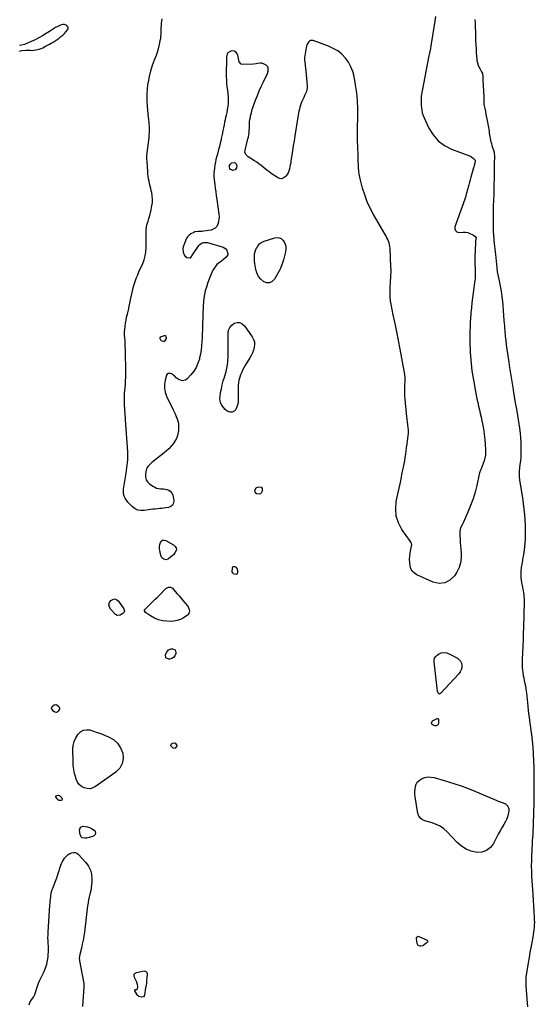
# Model space of a CAD drawing. Units: inches. Extents: x 1905016 to 1910134, y 368873 to 374500.
# Drawn here: x 1905018 to 1905737, y 370351 to 371725 of the extents above; entities that cross this region are included whole.
import ezdxf

# ---------------------------------------------------------------- set-up
doc = ezdxf.new("R2010")
doc.units = ezdxf.units.IN
doc.header["$MEASUREMENT"] = 0
doc.layers.add('1', color=7, linetype='Continuous')
doc.layers.add('7', color=7, linetype='Continuous')

msp = doc.modelspace()

# ---------------------------------------------------------------- linework, layer by layer
at = {"layer": '1', "color": 18}
for points in [[(1905220.2, 371276.8, 1626), (1905222.1, 371278.2, 1626), (1905223.2, 371280.6, 1626), (1905223.2, 371281.6, 1626), (1905223, 371282.7, 1626), (1905222.5, 371283.5, 1626), (1905221.9, 371284, 1626), (1905220.1, 371284.2, 1626), (1905215.9, 371283, 1626), (1905214.5, 371282, 1626), (1905214.2, 371281.2, 1626), (1905214.2, 371280.3, 1626), (1905214.5, 371279.3, 1626), (1905215, 371278.5, 1626), (1905216.5, 371277.4, 1626), (1905219, 371276.7, 1626), (1905220.2, 371276.8, 1626)], [(1905356.4, 371072.4, 1624), (1905355.9, 371072.6, 1624), (1905351.4, 371072.9, 1624), (1905348, 371071.7, 1624), (1905346.4, 371068.5, 1624), (1905346.7, 371066.6, 1624), (1905347.5, 371065.1, 1624), (1905348.9, 371064.1, 1624), (1905352.6, 371063.5, 1624), (1905354.9, 371064.1, 1624), (1905355.8, 371065, 1624), (1905357.2, 371068, 1624), (1905357.5, 371069.7, 1624), (1905357.3, 371070.9, 1624), (1905356.4, 371072.4, 1624)], [(1905315, 370959.7, 1624), (1905314.6, 370954.9, 1624), (1905315.3, 370953.5, 1624), (1905316.5, 370952.6, 1624), (1905320.4, 370951.5, 1624), (1905321.2, 370951.7, 1624), (1905321.9, 370952.2, 1624), (1905322.4, 370953, 1624), (1905322.7, 370954.1, 1624), (1905322.8, 370956.3, 1624), (1905322, 370959.4, 1624), (1905320.7, 370961.3, 1624), (1905318.5, 370961.9, 1624), (1905316.2, 370961.7, 1624), (1905315.8, 370961.4, 1624), (1905315.5, 370961.1, 1624), (1905315, 370959.7, 1624)]]:
    msp.add_polyline3d(points, dxfattribs=at)
at = {"layer": '7', "color": 18}
for points in [[(1905598.9, 371729.6, 1626), (1905598.1, 371723.5, 1626), (1905592.4, 371689.1, 1626), (1905591.7, 371685, 1626), (1905590.9, 371680.9, 1626), (1905590.5, 371678.8, 1626), (1905589.7, 371674.7, 1626), (1905589.3, 371672.7, 1626), (1905580.1, 371626.3, 1626), (1905579.6, 371623.7, 1626), (1905579.3, 371621.1, 1626), (1905579, 371618.5, 1626), (1905578.9, 371615.9, 1626), (1905578.8, 371613.3, 1626), (1905578.8, 371610.7, 1626), (1905578.9, 371608.1, 1626), (1905579.1, 371605.5, 1626), (1905579.2, 371603, 1626), (1905579.7, 371599.2, 1626), (1905580.5, 371595.4, 1626), (1905581.6, 371591.8, 1626), (1905583, 371588.2, 1626), (1905589.6, 371574, 1626), (1905595.5, 371564.5, 1626), (1905602.5, 371556.2, 1626), (1905611.3, 371549.9, 1626), (1905621.2, 371544.7, 1626), (1905646.2, 371535.5, 1626), (1905647.8, 371534.8, 1626), (1905649.2, 371533.9, 1626), (1905651.8, 371531.7, 1626), (1905654.1, 371529.1, 1626), (1905654.1, 371528.3, 1626), (1905653.6, 371525.2, 1626), (1905652.9, 371521.9, 1626), (1905652.5, 371520.2, 1626), (1905652, 371518.6, 1626), (1905648.1, 371505.5, 1626), (1905647.1, 371502, 1626), (1905646.2, 371498.5, 1626), (1905645.2, 371495, 1626), (1905644.4, 371491.5, 1626), (1905644, 371489.9, 1626), (1905643.3, 371487.2, 1626), (1905642.6, 371484.5, 1626), (1905641.9, 371481.7, 1626), (1905641.1, 371479, 1626), (1905640.3, 371476.4, 1626), (1905639.4, 371473.7, 1626), (1905638.5, 371471, 1626), (1905637.6, 371468.4, 1626), (1905625.8, 371436.4, 1626), (1905625.8, 371433.4, 1626), (1905626.6, 371431, 1626), (1905628.6, 371429.5, 1626), (1905631.4, 371428.6, 1626), (1905637.7, 371428.8, 1626), (1905640.9, 371428.7, 1626), (1905644, 371428.3, 1626), (1905644.9, 371427.9, 1626), (1905645.9, 371427.5, 1626), (1905651.9, 371424.8, 1626), (1905654, 371423.4, 1626), (1905655.5, 371420.9, 1626), (1905654.8, 371416.6, 1626), (1905654.7, 371415.7, 1626), (1905654.6, 371414.8, 1626), (1905654.2, 371402.1, 1626), (1905654, 371396.1, 1626), (1905654, 371390.1, 1626), (1905654, 371384.1, 1626), (1905654.1, 371378.1, 1626), (1905654.5, 371367.6, 1626), (1905654.5, 371366.9, 1626), (1905654.3, 371363.9, 1626), (1905654, 371361.8, 1626), (1905651.5, 371344.1, 1626), (1905650.5, 371337.2, 1626), (1905649.7, 371330.3, 1626), (1905649, 371323.4, 1626), (1905648.4, 371316.5, 1626), (1905648.3, 371314.9, 1626), (1905647.9, 371308.8, 1626), (1905647.5, 371302.6, 1626), (1905647.2, 371296.5, 1626), (1905646.9, 371290.3, 1626), (1905646.8, 371284.2, 1626), (1905646.8, 371278, 1626), (1905646.9, 371271.9, 1626), (1905647.1, 371265.8, 1626), (1905647.3, 371260.9, 1626), (1905647.6, 371255.8, 1626), (1905648, 371250.6, 1626), (1905648.5, 371245.5, 1626), (1905649, 371240.4, 1626), (1905649.7, 371235.3, 1626), (1905650.5, 371230.2, 1626), (1905651.3, 371225.1, 1626), (1905652.2, 371220, 1626), (1905654.7, 371206.4, 1626), (1905655.7, 371201.3, 1626), (1905656.7, 371196.2, 1626), (1905657.9, 371191.1, 1626), (1905659, 371186, 1626), (1905660.2, 371180.9, 1626), (1905661.4, 371175.8, 1626), (1905662.5, 371170.7, 1626), (1905663.5, 371165.6, 1626), (1905664.4, 371161.4, 1626), (1905665.7, 371154.2, 1626), (1905666.9, 371147, 1626), (1905667.7, 371139.7, 1626), (1905668.3, 371132.4, 1626), (1905668.7, 371125.6, 1626), (1905668.8, 371121.6, 1626), (1905668.5, 371117.6, 1626), (1905667.8, 371113.7, 1626), (1905666.7, 371109.8, 1626), (1905665.4, 371105.8, 1626), (1905664.1, 371102.1, 1626), (1905662.5, 371098.6, 1626), (1905661.8, 371096.8, 1626), (1905660.5, 371093.2, 1626), (1905660, 371091.3, 1626), (1905656.5, 371075.5, 1626), (1905654.1, 371066, 1626), (1905651.3, 371056.6, 1626), (1905647.9, 371047.4, 1626), (1905644.2, 371038.3, 1626), (1905637.4, 371023.4, 1626), (1905636, 371020.5, 1626), (1905633.7, 371016.3, 1626), (1905632.8, 371011.7, 1626), (1905633, 371005.4, 1626), (1905633.2, 371000.6, 1626), (1905633.5, 370995.9, 1626), (1905633.8, 370991.1, 1626), (1905634.3, 370986.4, 1626), (1905634.8, 370981.3, 1626), (1905634.8, 370974.3, 1626), (1905633.9, 370967.4, 1626), (1905631.7, 370960.8, 1626), (1905628.5, 370954.5, 1626), (1905625.3, 370949.4, 1626), (1905619, 370943.2, 1626), (1905612.1, 370939.3, 1626), (1905604.1, 370938.7, 1626), (1905595.5, 370940.4, 1626), (1905572.9, 370950.5, 1626), (1905569.4, 370952.9, 1626), (1905566.5, 370955.7, 1626), (1905564.6, 370959.2, 1626), (1905563.3, 370963.2, 1626), (1905562.9, 370967.7, 1626), (1905562.7, 370972.2, 1626), (1905563, 370976.6, 1626), (1905563.6, 370981.1, 1626), (1905565.7, 370993, 1626), (1905565.5, 370994.7, 1626), (1905564.2, 370996.7, 1626), (1905563.8, 370997.3, 1626), (1905552.1, 371014, 1626), (1905547.3, 371023.2, 1626), (1905544.1, 371032.7, 1626), (1905543.3, 371042.7, 1626), (1905544.2, 371053, 1626), (1905548.1, 371071.4, 1626), (1905549.5, 371077.8, 1626), (1905550.8, 371084.2, 1626), (1905552.1, 371090.6, 1626), (1905553.5, 371097.1, 1626), (1905554.2, 371100.8, 1626), (1905555.1, 371105.4, 1626), (1905555.9, 371109.9, 1626), (1905556.7, 371114.5, 1626), (1905557.3, 371119.1, 1626), (1905558, 371123.7, 1626), (1905558.6, 371128.3, 1626), (1905559.2, 371133, 1626), (1905559.8, 371137.6, 1626), (1905560.7, 371144.5, 1626), (1905561, 371148.4, 1626), (1905561.1, 371152.3, 1626), (1905560.9, 371156.2, 1626), (1905560.4, 371160.1, 1626), (1905559.9, 371164, 1626), (1905559.3, 371167.9, 1626), (1905558.9, 371171.8, 1626), (1905558.4, 371175.7, 1626), (1905556.5, 371195.6, 1626), (1905556.1, 371200.6, 1626), (1905556, 371205.6, 1626), (1905556.1, 371210.6, 1626), (1905556.3, 371215.6, 1626), (1905556.5, 371220.6, 1626), (1905556.5, 371225.6, 1626), (1905556, 371230.5, 1626), (1905555.3, 371235.5, 1626), (1905549.5, 371265.4, 1626), (1905547.2, 371277.5, 1626), (1905544.8, 371289.6, 1626), (1905542.4, 371301.6, 1626), (1905540, 371313.7, 1626), (1905537, 371328.4, 1626), (1905536.2, 371333.2, 1626), (1905535.6, 371337.9, 1626), (1905535.4, 371342.7, 1626), (1905535.4, 371347.5, 1626), (1905535.5, 371349.4, 1626), (1905535.7, 371353.3, 1626), (1905535.9, 371357.1, 1626), (1905536.2, 371361, 1626), (1905536.5, 371364.9, 1626), (1905536.7, 371368.7, 1626), (1905536.8, 371372.6, 1626), (1905536.8, 371376.5, 1626), (1905536.7, 371380.3, 1626), (1905535.5, 371406.2, 1626), (1905535.2, 371408.8, 1626), (1905534.8, 371411.3, 1626), (1905534.1, 371413.8, 1626), (1905533.2, 371416.2, 1626), (1905532.2, 371418.6, 1626), (1905531.1, 371421, 1626), (1905529.9, 371423.3, 1626), (1905528.6, 371425.6, 1626), (1905512.3, 371453.6, 1626), (1905507.6, 371462.4, 1626), (1905503.4, 371471.4, 1626), (1905500, 371480.8, 1626), (1905497.1, 371490.4, 1626), (1905494.2, 371501.3, 1626), (1905493.2, 371505.6, 1626), (1905492.4, 371509.9, 1626), (1905491.9, 371514.3, 1626), (1905491.5, 371518.7, 1626), (1905491.3, 371523.1, 1626), (1905491.1, 371527.5, 1626), (1905491, 371531.9, 1626), (1905490.8, 371536.3, 1626), (1905490.5, 371547.4, 1626), (1905490.2, 371557.3, 1626), (1905490.1, 371567.3, 1626), (1905490.2, 371577.2, 1626), (1905490.4, 371587.2, 1626), (1905490.5, 371589.7, 1626), (1905490.5, 371601, 1626), (1905490, 371612.2, 1626), (1905488.9, 371623.3, 1626), (1905487.3, 371634.4, 1626), (1905485.2, 371646, 1626), (1905483.4, 371653, 1626), (1905480.9, 371659.8, 1626), (1905477.3, 371666, 1626), (1905473.1, 371671.9, 1626), (1905468, 371677.1, 1626), (1905462.4, 371681.7, 1626), (1905456.2, 371685.3, 1626), (1905449.6, 371688.3, 1626), (1905428, 371696.1, 1626), (1905426.1, 371696.4, 1626), (1905424.3, 371696.2, 1626), (1905422.8, 371695.3, 1626), (1905421.4, 371694, 1626), (1905419.4, 371690.3, 1626), (1905418.7, 371688.3, 1626), (1905418.2, 371686.2, 1626), (1905416.4, 371675.1, 1626), (1905416.2, 371673, 1626), (1905416.1, 371668.8, 1626), (1905416.4, 371666.7, 1626), (1905416.9, 371662.5, 1626), (1905417.1, 371660.4, 1626), (1905417.3, 371658.3, 1626), (1905419.6, 371633.5, 1626), (1905419.6, 371630.6, 1626), (1905419.3, 371627.7, 1626), (1905418.6, 371625, 1626), (1905417.5, 371622.2, 1626), (1905416.2, 371619.5, 1626), (1905415, 371616.8, 1626), (1905413.7, 371614.2, 1626), (1905412.4, 371611.2, 1626), (1905411.3, 371608.7, 1626), (1905410.3, 371606, 1626), (1905409.5, 371603.3, 1626), (1905408.8, 371600.6, 1626), (1905408.2, 371597.9, 1626), (1905407.6, 371595.1, 1626), (1905407.1, 371592.3, 1626), (1905406.7, 371589.5, 1626), (1905402.4, 371563.1, 1626), (1905401.4, 371556.4, 1626), (1905400.3, 371549.7, 1626), (1905399.3, 371542.9, 1626), (1905398.3, 371536.2, 1626), (1905397.1, 371528.5, 1626), (1905396.7, 371525.6, 1626), (1905396.2, 371522.7, 1626), (1905395.6, 371519.8, 1626), (1905395, 371517, 1626), (1905394.2, 371514.2, 1626), (1905393.1, 371511.6, 1626), (1905391.6, 371509.2, 1626), (1905389.8, 371507, 1626), (1905388.9, 371506.1, 1626), (1905386.4, 371504.4, 1626), (1905383.7, 371503.5, 1626), (1905381, 371503.8, 1626), (1905378.1, 371505, 1626), (1905369.6, 371510.8, 1626), (1905366.7, 371512.9, 1626), (1905363.7, 371515.1, 1626), (1905360.9, 371517.4, 1626), (1905358.1, 371519.7, 1626), (1905355.3, 371522, 1626), (1905352.4, 371524.2, 1626), (1905349.4, 371526.3, 1626), (1905346.4, 371528.3, 1626), (1905337.2, 371534.1, 1626), (1905334.2, 371537, 1626), (1905332.8, 371540.7, 1626), (1905333, 371543.3, 1626), (1905336.6, 371557.1, 1626), (1905337.1, 371559.2, 1626), (1905337.6, 371561.2, 1626), (1905338.3, 371565.2, 1626), (1905338.6, 371567.3, 1626), (1905338.9, 371571.4, 1626), (1905339, 371573.5, 1626), (1905339, 371576.1, 1626), (1905339.1, 371579.5, 1626), (1905339.3, 371582.8, 1626), (1905339.8, 371586.2, 1626), (1905340.4, 371589.5, 1626), (1905340.8, 371591.4, 1626), (1905341.8, 371595.6, 1626), (1905343, 371599.8, 1626), (1905344.3, 371604, 1626), (1905345.8, 371608.1, 1626), (1905347.6, 371613, 1626), (1905350.2, 371619.5, 1626), (1905352.8, 371625.9, 1626), (1905355.7, 371632.3, 1626), (1905358.6, 371638.7, 1626), (1905364.1, 371650.4, 1626), (1905365.2, 371653.5, 1626), (1905365.1, 371658.3, 1626), (1905364.6, 371659.7, 1626), (1905362.4, 371661.8, 1626), (1905359.7, 371663.4, 1626), (1905356.2, 371664.7, 1626), (1905354.3, 371664.7, 1626), (1905350.5, 371664.1, 1626), (1905348.6, 371663.8, 1626), (1905344.6, 371663.4, 1626), (1905330, 371662.7, 1626), (1905327.4, 371663.3, 1626), (1905324.8, 371666.6, 1626), (1905323.8, 371671.2, 1626), (1905322.8, 371676, 1626), (1905322.1, 371677.5, 1626), (1905320, 371680.5, 1626), (1905318.4, 371681.6, 1626), (1905314.4, 371681.9, 1626), (1905312.2, 371681.2, 1626), (1905308.9, 371679, 1626), (1905307.9, 371677.4, 1626), (1905307.2, 371673.7, 1626), (1905307, 371669.3, 1626), (1905307.1, 371665, 1626), (1905306.9, 371662.1, 1626), (1905306.6, 371657.8, 1626), (1905306.5, 371655.4, 1626), (1905306.5, 371650.7, 1626), (1905306.7, 371646, 1626), (1905306.9, 371641.3, 1626), (1905307.3, 371636.5, 1626), (1905307.7, 371631.8, 1626), (1905308.3, 371627.1, 1626), (1905309, 371622, 1626), (1905309.4, 371617.6, 1626), (1905309.6, 371613.2, 1626), (1905309.4, 371608.8, 1626), (1905308.9, 371604.4, 1626), (1905308.7, 371602.5, 1626), (1905308.1, 371599.1, 1626), (1905307.5, 371595.7, 1626), (1905306.7, 371592.3, 1626), (1905305.9, 371588.9, 1626), (1905305, 371585.5, 1626), (1905304.3, 371582.2, 1626), (1905303.6, 371578.8, 1626), (1905302.8, 371574.6, 1626), (1905302.1, 371570.8, 1626), (1905301.4, 371566.9, 1626), (1905300.6, 371563.2, 1626), (1905299.8, 371559.4, 1626), (1905299.5, 371557.8, 1626), (1905298.4, 371553.2, 1626), (1905297.3, 371548.6, 1626), (1905296.1, 371544.1, 1626), (1905294.9, 371539.5, 1626), (1905292.4, 371530.4, 1626), (1905291.5, 371526.5, 1626), (1905290.7, 371522.5, 1626), (1905290.1, 371518.5, 1626), (1905289.7, 371514.4, 1626), (1905289.6, 371510.3, 1626), (1905289.6, 371506.3, 1626), (1905289.9, 371502.2, 1626), (1905290.3, 371498.2, 1626), (1905290.6, 371495.6, 1626), (1905291.3, 371490.3, 1626), (1905292.1, 371484.9, 1626), (1905292.8, 371479.6, 1626), (1905293.5, 371474.3, 1626), (1905296.4, 371454, 1626), (1905296.7, 371450.4, 1626), (1905296.6, 371446.8, 1626), (1905296, 371443.3, 1626), (1905295.1, 371439.8, 1626), (1905293.5, 371436.8, 1626), (1905291.4, 371434.4, 1626), (1905288.7, 371432.8, 1626), (1905285.5, 371431.8, 1626), (1905274.9, 371430.2, 1626), (1905272.9, 371430, 1626), (1905268.9, 371429.7, 1626), (1905266.9, 371429.7, 1626), (1905263.1, 371429.2, 1626), (1905261.3, 371428.6, 1626), (1905257.4, 371426.4, 1626), (1905254.9, 371424.5, 1626), (1905252.7, 371422.3, 1626), (1905251, 371419.7, 1626), (1905249.7, 371416.9, 1626), (1905246.8, 371408.5, 1626), (1905246.2, 371406, 1626), (1905246.4, 371401, 1626), (1905247.9, 371397, 1626), (1905248.9, 371395.6, 1626), (1905251.5, 371393.7, 1626), (1905256.1, 371392.9, 1626), (1905256.6, 371393.1, 1626), (1905257.4, 371393.7, 1626), (1905258.4, 371395.1, 1626), (1905258.7, 371395.6, 1626), (1905267.3, 371408.8, 1626), (1905268.5, 371410.3, 1626), (1905269.8, 371411.7, 1626), (1905273.1, 371413.8, 1626), (1905274.9, 371414.3, 1626), (1905278.6, 371414.6, 1626), (1905280.5, 371414.2, 1626), (1905302.2, 371407.8, 1626), (1905306.3, 371405.4, 1626), (1905307.7, 371403.6, 1626), (1905309, 371399.1, 1626), (1905308.8, 371397, 1626), (1905306.2, 371393.3, 1626), (1905303.5, 371391.1, 1626), (1905300.2, 371388.6, 1626), (1905298.6, 371387.4, 1626), (1905295.3, 371385, 1626), (1905293.8, 371383.6, 1626), (1905291.1, 371380.6, 1626), (1905288.3, 371376.5, 1626), (1905287.3, 371374.5, 1626), (1905286.4, 371372.4, 1626), (1905284.1, 371366.9, 1626), (1905282.2, 371362.1, 1626), (1905280.5, 371357.1, 1626), (1905279, 371352.1, 1626), (1905277.5, 371347.1, 1626), (1905276.4, 371342, 1626), (1905275.5, 371336.9, 1626), (1905274.9, 371331.7, 1626), (1905274.6, 371326.5, 1626), (1905273.6, 371298.3, 1626), (1905273.4, 371292.7, 1626), (1905273.2, 371287, 1626), (1905272.9, 371281.3, 1626), (1905272.7, 371275.7, 1626), (1905272.3, 371270, 1626), (1905271.7, 371264.4, 1626), (1905270.7, 371258.8, 1626), (1905269.5, 371253.3, 1626), (1905269.2, 371251.8, 1626), (1905267.2, 371245.8, 1626), (1905264.6, 371240.1, 1626), (1905261.3, 371234.8, 1626), (1905257.4, 371229.8, 1626), (1905252.1, 371224, 1626), (1905250, 371222.5, 1626), (1905247.7, 371221.6, 1626), (1905245.3, 371221.5, 1626), (1905242.7, 371222.1, 1626), (1905239.4, 371223.6, 1626), (1905236.7, 371225.5, 1626), (1905234.3, 371228.5, 1626), (1905230.3, 371231.2, 1626), (1905229, 371231.8, 1626), (1905225.5, 371231.8, 1626), (1905224.2, 371230.7, 1626), (1905223.3, 371229.1, 1626), (1905221.5, 371222.3, 1626), (1905220.6, 371216.6, 1626), (1905220.5, 371211, 1626), (1905221.6, 371205.5, 1626), (1905223.4, 371200.1, 1626), (1905224, 371198.9, 1626), (1905226.8, 371193, 1626), (1905229.6, 371187, 1626), (1905232.4, 371181.1, 1626), (1905235.3, 371175.1, 1626), (1905236.9, 371171.8, 1626), (1905238.8, 371166.8, 1626), (1905240, 371161.8, 1626), (1905240.3, 371156.6, 1626), (1905239.9, 371151.3, 1626), (1905239.6, 371149.6, 1626), (1905238.6, 371145.3, 1626), (1905237.1, 371141.1, 1626), (1905235.1, 371137.2, 1626), (1905232.6, 371133.5, 1626), (1905229.7, 371130, 1626), (1905226.7, 371126.7, 1626), (1905223.4, 371123.6, 1626), (1905219.9, 371120.7, 1626), (1905202.8, 371107.4, 1626), (1905201.3, 371106.1, 1626), (1905199.9, 371104.8, 1626), (1905197.4, 371101.9, 1626), (1905196.4, 371100.2, 1626), (1905194.9, 371096.7, 1626), (1905194.5, 371094.9, 1626), (1905194, 371090.5, 1626), (1905194.1, 371086.7, 1626), (1905195, 371083.2, 1626), (1905197, 371080.2, 1626), (1905199.7, 371077.5, 1626), (1905204.2, 371074.3, 1626), (1905206.8, 371072.8, 1626), (1905209.5, 371071.7, 1626), (1905212.4, 371071.1, 1626), (1905215.4, 371070.8, 1626), (1905218.9, 371070.6, 1626), (1905221.4, 371070.3, 1626), (1905223.9, 371069.7, 1626), (1905226.4, 371068.8, 1626), (1905228.5, 371067.5, 1626), (1905231.4, 371063.9, 1626), (1905232.2, 371061.6, 1626), (1905233.4, 371054.5, 1626), (1905233, 371050.8, 1626), (1905231.8, 371047.8, 1626), (1905229.3, 371045.8, 1626), (1905225.9, 371044.4, 1626), (1905222.3, 371044, 1626), (1905219.5, 371043.7, 1626), (1905216.7, 371043.4, 1626), (1905214, 371043.1, 1626), (1905211.2, 371042.8, 1626), (1905207.4, 371042.4, 1626), (1905204.3, 371042.1, 1626), (1905201.2, 371041.7, 1626), (1905198.1, 371041.3, 1626), (1905192, 371040.4, 1626), (1905187.6, 371040.4, 1626), (1905183.4, 371041.1, 1626), (1905179.5, 371042.9, 1626), (1905175.8, 371045.4, 1626), (1905173.9, 371047.2, 1626), (1905171.5, 371049.5, 1626), (1905169.4, 371052.1, 1626), (1905167.4, 371054.8, 1626), (1905165.7, 371057.6, 1626), (1905164.4, 371060.6, 1626), (1905163.5, 371063.7, 1626), (1905163.3, 371066.9, 1626), (1905163.4, 371070.2, 1626), (1905166.8, 371092.5, 1626), (1905167.3, 371096.2, 1626), (1905167.8, 371099.9, 1626), (1905168.3, 371103.6, 1626), (1905168.7, 371107.3, 1626), (1905169.1, 371111, 1626), (1905169.3, 371114.7, 1626), (1905169.3, 371118.4, 1626), (1905169.1, 371122.1, 1626), (1905166.3, 371166.8, 1626), (1905166.1, 371170.1, 1626), (1905165.8, 371173.5, 1626), (1905165.6, 371176.8, 1626), (1905165.3, 371180.1, 1626), (1905165, 371183.4, 1626), (1905164.8, 371186.7, 1626), (1905164.6, 371190.1, 1626), (1905164.5, 371193.4, 1626), (1905164.5, 371197.3, 1626), (1905164.6, 371200.9, 1626), (1905164.8, 371204.4, 1626), (1905165.1, 371207.9, 1626), (1905165.4, 371211.2, 1626), (1905165.9, 371216.3, 1626), (1905166.2, 371221.5, 1626), (1905166.4, 371226.7, 1626), (1905166.4, 371231.9, 1626), (1905165.9, 371264.7, 1626), (1905165.8, 371268.8, 1626), (1905165.6, 371272.9, 1626), (1905165.4, 371277, 1626), (1905165.1, 371281.1, 1626), (1905164.9, 371285.2, 1626), (1905164.9, 371289.3, 1626), (1905165.1, 371293.4, 1626), (1905165.5, 371297.4, 1626), (1905166.2, 371301.9, 1626), (1905166.9, 371306.1, 1626), (1905167.7, 371310.3, 1626), (1905168.7, 371314.5, 1626), (1905170.1, 371320.1, 1626), (1905171.2, 371324.9, 1626), (1905172.3, 371329.6, 1626), (1905173.2, 371334.4, 1626), (1905174.1, 371339.2, 1626), (1905174.3, 371340.3, 1626), (1905175.2, 371344.5, 1626), (1905176.1, 371348.8, 1626), (1905177.3, 371353, 1626), (1905178.5, 371357.2, 1626), (1905180, 371361.3, 1626), (1905181.5, 371365.5, 1626), (1905183.1, 371369.5, 1626), (1905184.9, 371373.5, 1626), (1905190.1, 371384.9, 1626), (1905192.1, 371390.3, 1626), (1905193.7, 371395.8, 1626), (1905194.5, 371401.4, 1626), (1905194.8, 371407.1, 1626), (1905194.8, 371409.9, 1626), (1905194.8, 371414.4, 1626), (1905194.8, 371418.8, 1626), (1905194.8, 371423.2, 1626), (1905194.8, 371427.6, 1626), (1905194.8, 371428.3, 1626), (1905195, 371432.3, 1626), (1905195.4, 371436.3, 1626), (1905196.3, 371440.3, 1626), (1905197.5, 371444.2, 1626), (1905198.7, 371448, 1626), (1905199.9, 371451.9, 1626), (1905200.9, 371455.9, 1626), (1905201.8, 371459.9, 1626), (1905203, 371465.6, 1626), (1905203.7, 371470.2, 1626), (1905203.9, 371474.8, 1626), (1905203.5, 371479.4, 1626), (1905202.7, 371484, 1626), (1905202.1, 371486.4, 1626), (1905201.3, 371489.8, 1626), (1905200.5, 371493.1, 1626), (1905199.8, 371496.5, 1626), (1905199, 371499.9, 1626), (1905198.4, 371503.3, 1626), (1905197.8, 371506.7, 1626), (1905197.4, 371510.1, 1626), (1905197.1, 371513.6, 1626), (1905196.1, 371527.8, 1626), (1905196, 371530.8, 1626), (1905196, 371535.2, 1626), (1905196.4, 371539.6, 1626), (1905198.2, 371553.4, 1626), (1905198.6, 371557.1, 1626), (1905199, 371560.7, 1626), (1905199.2, 371564.3, 1626), (1905199.5, 371568, 1626), (1905199.6, 371570.8, 1626), (1905199.6, 371573, 1626), (1905199.6, 371575.3, 1626), (1905199.3, 371579.8, 1626), (1905199, 371582, 1626), (1905198.6, 371586.5, 1626), (1905198.3, 371588.7, 1626), (1905196.8, 371604.3, 1626), (1905196.3, 371612.7, 1626), (1905196.2, 371621, 1626), (1905196.9, 371629.4, 1626), (1905197.9, 371637.7, 1626), (1905198.1, 371638.4, 1626), (1905199.7, 371646.3, 1626), (1905201.6, 371654.1, 1626), (1905204, 371661.8, 1626), (1905206.6, 371669.3, 1626), (1905209.2, 371676, 1626), (1905210.7, 371680.2, 1626), (1905212.1, 371684.5, 1626), (1905213.2, 371688.8, 1626), (1905214.1, 371693.2, 1626), (1905214.7, 371696.1, 1626), (1905215.2, 371699.1, 1626), (1905215.5, 371702, 1626), (1905215.8, 371705, 1626), (1905215.9, 371708.1, 1626), (1905216, 371711.1, 1626), (1905216.1, 371714.1, 1626), (1905216.2, 371717.1, 1626), (1905216.4, 371720.1, 1626), (1905216.4, 371720.3, 1626), (1905216.8, 371723.4, 1626), (1905217.3, 371726.5, 1626)], [(1905653.9, 371725.7, 1624), (1905654.1, 371720.6, 1624), (1905654.6, 371702.3, 1624), (1905654.9, 371696.4, 1624), (1905655.1, 371690.5, 1624), (1905655.5, 371684.5, 1624), (1905655.8, 371678.6, 1624), (1905656.4, 371670.1, 1624), (1905656.6, 371668.4, 1624), (1905657.3, 371665.1, 1624), (1905658.4, 371661.9, 1624), (1905659.8, 371658.8, 1624), (1905660.6, 371657.3, 1624), (1905663.2, 371652.8, 1624), (1905664.3, 371650.2, 1624), (1905664.9, 371646.1, 1624), (1905665.1, 371643.5, 1624), (1905665.2, 371640.8, 1624), (1905666, 371625.4, 1624), (1905666.1, 371622.8, 1624), (1905666.2, 371620.3, 1624), (1905666.2, 371617.7, 1624), (1905666.2, 371615.1, 1624), (1905666.2, 371612.6, 1624), (1905666.3, 371610, 1624), (1905666.6, 371607.5, 1624), (1905667, 371605, 1624), (1905667.7, 371601.5, 1624), (1905668.5, 371597.3, 1624), (1905669.3, 371593.1, 1624), (1905670.1, 371588.8, 1624), (1905670.8, 371584.6, 1624), (1905673.6, 371569.6, 1624), (1905674, 371567.1, 1624), (1905674.5, 371564.6, 1624), (1905674.9, 371562.2, 1624), (1905675.3, 371559.7, 1624), (1905675.8, 371557.2, 1624), (1905676.3, 371554.8, 1624), (1905676.9, 371552.4, 1624), (1905677.6, 371550, 1624), (1905680.6, 371540.3, 1624), (1905680.9, 371539.3, 1624), (1905681.4, 371534.5, 1624), (1905681.4, 371532.6, 1624), (1905681, 371526.3, 1624), (1905680.8, 371522.1, 1624), (1905680.7, 371518, 1624), (1905680.6, 371513.8, 1624), (1905680.6, 371509.7, 1624), (1905680.6, 371503.1, 1624), (1905680.5, 371495.7, 1624), (1905680.4, 371488.2, 1624), (1905680.2, 371480.8, 1624), (1905680, 371473.4, 1624), (1905679.6, 371465.2, 1624), (1905679.4, 371458.9, 1624), (1905679.3, 371452.5, 1624), (1905679.2, 371446.2, 1624), (1905679.3, 371439.9, 1624), (1905679.4, 371430.2, 1624), (1905679.5, 371428.7, 1624), (1905679.7, 371425.6, 1624), (1905680, 371422.6, 1624), (1905680.4, 371419.5, 1624), (1905680.5, 371418, 1624), (1905681, 371413.2, 1624), (1905681.4, 371409.4, 1624), (1905681.8, 371405.5, 1624), (1905682.2, 371401.6, 1624), (1905682.6, 371397.7, 1624), (1905684.3, 371379.1, 1624), (1905684.5, 371377.7, 1624), (1905685, 371375, 1624), (1905685.2, 371373.6, 1624), (1905687.9, 371360.7, 1624), (1905689.2, 371353.6, 1624), (1905690.4, 371346.4, 1624), (1905691.4, 371339.2, 1624), (1905692.2, 371332, 1624), (1905692.7, 371326.8, 1624), (1905693.3, 371319.7, 1624), (1905694, 371312.5, 1624), (1905694.5, 371305.4, 1624), (1905695.1, 371298.2, 1624), (1905695.2, 371296.1, 1624), (1905695.7, 371290, 1624), (1905696.3, 371283.9, 1624), (1905697, 371277.8, 1624), (1905697.7, 371271.7, 1624), (1905698.5, 371265.7, 1624), (1905699.4, 371259.6, 1624), (1905700.2, 371253.5, 1624), (1905701.1, 371247.5, 1624), (1905701.9, 371242.8, 1624), (1905703.2, 371234.3, 1624), (1905704.5, 371225.9, 1624), (1905705.9, 371217.5, 1624), (1905707.3, 371209.1, 1624), (1905707.4, 371208.3, 1624), (1905708.9, 371199.5, 1624), (1905710.3, 371190.7, 1624), (1905711.8, 371181.9, 1624), (1905713.2, 371173.1, 1624), (1905716, 371155.2, 1624), (1905716.9, 371148.4, 1624), (1905717.6, 371141.7, 1624), (1905718, 371134.8, 1624), (1905718.1, 371128, 1624), (1905718.1, 371123.9, 1624), (1905718, 371119.1, 1624), (1905717.8, 371114.3, 1624), (1905717.4, 371109.6, 1624), (1905716.8, 371104.8, 1624), (1905716.2, 371100.3, 1624), (1905715.7, 371095.3, 1624), (1905715.6, 371092.8, 1624), (1905715.7, 371087.8, 1624), (1905716.2, 371082.9, 1624), (1905716.6, 371080.4, 1624), (1905719.1, 371065.8, 1624), (1905720.3, 371058, 1624), (1905721.4, 371050.1, 1624), (1905722.3, 371042.2, 1624), (1905723.1, 371034.3, 1624), (1905724.2, 371019.9, 1624), (1905724.2, 371019.2, 1624), (1905724.3, 371017.6, 1624), (1905724.3, 371013.9, 1624), (1905724.1, 371005.2, 1624), (1905723.9, 371000.2, 1624), (1905723.5, 370995.1, 1624), (1905723.1, 370990.1, 1624), (1905722.5, 370985, 1624), (1905722.1, 370982.5, 1624), (1905721.6, 370978.7, 1624), (1905721, 370975, 1624), (1905720.4, 370971.3, 1624), (1905719.7, 370967.6, 1624), (1905719, 370963.6, 1624), (1905718.5, 370960.2, 1624), (1905718.1, 370956.8, 1624), (1905717.9, 370953.4, 1624), (1905717.9, 370950, 1624), (1905718, 370946.6, 1624), (1905718.4, 370943.2, 1624), (1905719, 370939.8, 1624), (1905720.3, 370933.3, 1624), (1905720.8, 370930.8, 1624), (1905721.3, 370928.2, 1624), (1905721.7, 370925.6, 1624), (1905722, 370923, 1624), (1905722.3, 370920.4, 1624), (1905722.5, 370917.7, 1624), (1905722.6, 370915.1, 1624), (1905722.5, 370912.5, 1624), (1905721.6, 370877.5, 1624), (1905721.3, 370868.7, 1624), (1905721.1, 370859.9, 1624), (1905720.7, 370851.1, 1624), (1905720.3, 370842.3, 1624), (1905719.9, 370831.9, 1624), (1905719.8, 370828.3, 1624), (1905719.8, 370824.6, 1624), (1905720, 370821, 1624), (1905720.3, 370817.4, 1624), (1905720.8, 370813.8, 1624), (1905721.4, 370810.2, 1624), (1905722.1, 370806.7, 1624), (1905722.8, 370803.1, 1624), (1905723.7, 370799.2, 1624), (1905724.4, 370795.5, 1624), (1905725, 370791.7, 1624), (1905725.5, 370788, 1624), (1905725.8, 370786.1, 1624), (1905726.3, 370781.4, 1624), (1905726.8, 370776.6, 1624), (1905727.3, 370771.9, 1624), (1905727.7, 370767.2, 1624), (1905727.8, 370766.7, 1624), (1905728.3, 370761.7, 1624), (1905728.8, 370756.8, 1624), (1905729.5, 370751.8, 1624), (1905730.1, 370746.9, 1624), (1905732, 370734.2, 1624), (1905732.1, 370733.3, 1624), (1905732.6, 370730.1, 1624), (1905732.8, 370728.5, 1624), (1905732.9, 370727.7, 1624), (1905734.6, 370710.2, 1624), (1905735.4, 370700.6, 1624), (1905735.9, 370691.1, 1624), (1905736.2, 370681.5, 1624), (1905736.3, 370671.9, 1624), (1905736.2, 370654.7, 1624), (1905736.1, 370650, 1624), (1905736.2, 370645.3, 1624), (1905736.2, 370641.9, 1624), (1905736.3, 370639.2, 1624), (1905736.3, 370636.5, 1624), (1905736.3, 370632.5, 1624), (1905735.3, 370603.7, 1624), (1905735.1, 370598.8, 1624), (1905734.8, 370593.9, 1624), (1905734.6, 370589, 1624), (1905734.3, 370584.1, 1624), (1905734, 370579.2, 1624), (1905733.7, 370574.3, 1624), (1905733.4, 370569.4, 1624), (1905733.2, 370564.5, 1624), (1905732.9, 370559.3, 1624), (1905732.7, 370551.9, 1624), (1905732.6, 370544.4, 1624), (1905732.8, 370536.9, 1624), (1905733.1, 370529.4, 1624), (1905734.2, 370511.6, 1624), (1905734.6, 370504, 1624), (1905735.1, 370496.3, 1624), (1905735.6, 370488.6, 1624), (1905736.1, 370481, 1624), (1905736.7, 370472.5, 1624), (1905736.8, 370469.1, 1624), (1905736.9, 370465.7, 1624), (1905736.7, 370462.2, 1624), (1905736.5, 370458.8, 1624), (1905736.2, 370455.4, 1624), (1905735.8, 370451.9, 1624), (1905735.3, 370448.5, 1624), (1905734.7, 370445.1, 1624), (1905733.3, 370437.7, 1624), (1905732, 370430.6, 1624), (1905730.7, 370423.5, 1624), (1905729.5, 370416.4, 1624), (1905728.3, 370409.2, 1624), (1905725.8, 370394.6, 1624), (1905725.2, 370390.3, 1624), (1905724.9, 370385.9, 1624), (1905724.8, 370381.6, 1624), (1905725.1, 370377.2, 1624), (1905727, 370353, 1624), (1905727.4, 370347.8, 1624)], [(1905018.3, 371681.5, 1624), (1905021.5, 371682.2, 1624), (1905027.2, 371682.8, 1624), (1905028.6, 371682.9, 1624), (1905032.8, 371682.7, 1624), (1905035.5, 371682.5, 1624), (1905038.3, 371682.8, 1624), (1905040.7, 371683.2, 1624), (1905043.2, 371683.8, 1624), (1905045.7, 371684.4, 1624), (1905048.1, 371685.3, 1624), (1905050.5, 371686.3, 1624), (1905054.6, 371688.2, 1624), (1905057.3, 371689.6, 1624), (1905059.9, 371691, 1624), (1905062.5, 371692.5, 1624), (1905065, 371694.1, 1624), (1905073.3, 371699.7, 1624), (1905076, 371701.7, 1624), (1905078.6, 371703.9, 1624), (1905080.9, 371706.2, 1624), (1905083.2, 371708.7, 1624), (1905085.8, 371712.6, 1624), (1905086.1, 371713.9, 1624), (1905085.7, 371715.2, 1624), (1905084.2, 371717.1, 1624), (1905081.1, 371718.7, 1624), (1905078.6, 371718.7, 1624), (1905075.1, 371717.7, 1624), (1905071.4, 371715.8, 1624), (1905068.4, 371714.3, 1624), (1905065.5, 371712.7, 1624), (1905062.6, 371710.9, 1624), (1905059.8, 371709.1, 1624), (1905055.4, 371706.1, 1624), (1905050.3, 371702.9, 1624), (1905045.1, 371699.9, 1624), (1905039.8, 371697.2, 1624), (1905034.3, 371694.7, 1624), (1905024.9, 371690.7, 1624), (1905020.8, 371689.6, 1624), (1905018.3, 371689.4, 1624)], [(1905318, 371526, 1626), (1905319.2, 371525.4, 1626), (1905320.4, 371524.4, 1626), (1905321.2, 371523, 1626), (1905321.6, 371521.5, 1626), (1905321.2, 371518.4, 1626), (1905319.1, 371515.8, 1626), (1905315.6, 371515.1, 1626), (1905313.9, 371515.6, 1626), (1905312.6, 371516.5, 1626), (1905311.8, 371517.8, 1626), (1905311.3, 371519.5, 1626), (1905311.5, 371521.8, 1626), (1905312.1, 371523.4, 1626), (1905314.7, 371525.6, 1626), (1905318, 371526, 1626)], [(1905389.1, 371412.3, 1626), (1905389.8, 371409.1, 1626), (1905389.9, 371405.8, 1626), (1905389.8, 371405.1, 1626), (1905389.4, 371401.3, 1626), (1905388.7, 371397.6, 1626), (1905387.8, 371393.9, 1626), (1905386.7, 371390.3, 1626), (1905384.2, 371383.2, 1626), (1905383.5, 371381, 1626), (1905382.7, 371378.8, 1626), (1905382.3, 371378.1, 1626), (1905382, 371377.4, 1626), (1905373.9, 371363.2, 1626), (1905370.8, 371360.1, 1626), (1905367.3, 371358.2, 1626), (1905363.4, 371358.3, 1626), (1905359.2, 371359.7, 1626), (1905355.2, 371363.2, 1626), (1905351.9, 371367.2, 1626), (1905349.6, 371371.9, 1626), (1905348, 371376.9, 1626), (1905347.1, 371382.1, 1626), (1905346.6, 371385.1, 1626), (1905346.3, 371388.2, 1626), (1905346.1, 371391.2, 1626), (1905346, 371394.3, 1626), (1905346.2, 371397.3, 1626), (1905346.6, 371400.3, 1626), (1905347.5, 371403.2, 1626), (1905348.7, 371406, 1626), (1905349.3, 371407.2, 1626), (1905351.3, 371410.3, 1626), (1905353.6, 371412.9, 1626), (1905356.5, 371414.8, 1626), (1905359.8, 371416.3, 1626), (1905374.4, 371421, 1626), (1905377.6, 371421.4, 1626), (1905380.6, 371421.1, 1626), (1905383.3, 371419.8, 1626), (1905385.8, 371417.9, 1626), (1905387.7, 371415.2, 1626), (1905389.1, 371412.3, 1626)], [(1905325.6, 371302.6, 1626), (1905329, 371300.9, 1626), (1905332.1, 371298.2, 1626), (1905343.1, 371282.6, 1626), (1905344.9, 371279.2, 1626), (1905346.1, 371275.7, 1626), (1905346.3, 371272, 1626), (1905345.9, 371268.2, 1626), (1905344.8, 371264.3, 1626), (1905343.5, 371260.5, 1626), (1905341.7, 371256.9, 1626), (1905339.8, 371253.4, 1626), (1905333.8, 371243.7, 1626), (1905331.8, 371240.4, 1626), (1905330, 371237, 1626), (1905328.3, 371233.5, 1626), (1905326.7, 371229.9, 1626), (1905325.5, 371226.3, 1626), (1905324.5, 371222.5, 1626), (1905323.9, 371218.8, 1626), (1905323.6, 371214.9, 1626), (1905323.5, 371210.2, 1626), (1905323.5, 371206, 1626), (1905323.5, 371201.8, 1626), (1905323.6, 371197, 1626), (1905323.4, 371192.9, 1626), (1905322.8, 371189, 1626), (1905321.6, 371185.1, 1626), (1905320, 371181.3, 1626), (1905319.9, 371181.2, 1626), (1905317.7, 371178.9, 1626), (1905315.2, 371177.5, 1626), (1905312.4, 371177.5, 1626), (1905309.4, 371178.5, 1626), (1905307.6, 371179.7, 1626), (1905305.3, 371181.5, 1626), (1905303.2, 371183.6, 1626), (1905301.4, 371185.9, 1626), (1905299.9, 371188.4, 1626), (1905298.8, 371191.1, 1626), (1905298.1, 371193.8, 1626), (1905298, 371196.7, 1626), (1905298.1, 371199.6, 1626), (1905298.9, 371204.9, 1626), (1905299.9, 371210.4, 1626), (1905301.1, 371215.9, 1626), (1905302.6, 371221.4, 1626), (1905304.3, 371226.7, 1626), (1905305.3, 371229.9, 1626), (1905306.6, 371234.4, 1626), (1905307.7, 371238.9, 1626), (1905308.4, 371243.5, 1626), (1905308.9, 371248.2, 1626), (1905309.1, 371250, 1626), (1905309.3, 371253.8, 1626), (1905309.4, 371257.6, 1626), (1905309.5, 371261.4, 1626), (1905309.5, 371265.2, 1626), (1905309.3, 371287.9, 1626), (1905310.1, 371292.2, 1626), (1905311.6, 371296, 1626), (1905314.3, 371299.1, 1626), (1905317.9, 371301.7, 1626), (1905321.9, 371302.7, 1626), (1905325.6, 371302.6, 1626)], [(1905237.1, 370985.5, 1626), (1905235.1, 370981.2, 1626), (1905232.9, 370978.6, 1626), (1905231.7, 370977.5, 1626), (1905226, 370973, 1626), (1905223, 370971.7, 1626), (1905219.7, 370972.3, 1626), (1905217, 370974.4, 1626), (1905215.5, 370977.5, 1626), (1905213.9, 370984.6, 1626), (1905213.6, 370987.5, 1626), (1905213.6, 370990.3, 1626), (1905214, 370993.1, 1626), (1905214.9, 370995.9, 1626), (1905216.3, 370997.7, 1626), (1905217.9, 370998.8, 1626), (1905219.9, 370999, 1626), (1905222.2, 370998.4, 1626), (1905232.9, 370992.4, 1626), (1905235.1, 370990.6, 1626), (1905236.6, 370988.2, 1626), (1905237.1, 370985.5, 1626)], [(1905241, 370921.1, 1626), (1905243.7, 370918, 1626), (1905246.3, 370914.9, 1626), (1905252.5, 370907.5, 1626), (1905253.6, 370905.8, 1626), (1905255, 370902.3, 1626), (1905255.4, 370900.3, 1626), (1905254.7, 370896.8, 1626), (1905253.7, 370895.4, 1626), (1905252.4, 370894.1, 1626), (1905247.2, 370890.8, 1626), (1905242.7, 370888.5, 1626), (1905238.2, 370886.8, 1626), (1905233.4, 370885.9, 1626), (1905228.4, 370885.6, 1626), (1905224, 370885.8, 1626), (1905217.9, 370886.5, 1626), (1905212, 370887.9, 1626), (1905206.5, 370890.2, 1626), (1905201.1, 370893.2, 1626), (1905194, 370898, 1626), (1905192.5, 370900.3, 1626), (1905192.8, 370901.6, 1626), (1905194.8, 370904.3, 1626), (1905196.2, 370905.7, 1626), (1905199, 370908.4, 1626), (1905201.8, 370911.1, 1626), (1905204.7, 370913.7, 1626), (1905207.5, 370916.5, 1626), (1905210.2, 370919.2, 1626), (1905213, 370921.9, 1626), (1905222.6, 370931.4, 1626), (1905226, 370933.3, 1626), (1905229.1, 370933.3, 1626), (1905231.5, 370931.9, 1626), (1905235.6, 370927.3, 1626), (1905238.3, 370924.2, 1626), (1905241, 370921.1, 1626)], [(1905154.3, 370893.9, 1626), (1905152, 370895.4, 1626), (1905145.3, 370902.8, 1626), (1905143.6, 370905.9, 1626), (1905143, 370908.9, 1626), (1905143.7, 370911.9, 1626), (1905145.5, 370914.9, 1626), (1905148.3, 370916.4, 1626), (1905151, 370917, 1626), (1905153.6, 370916, 1626), (1905156.1, 370914.1, 1626), (1905163.9, 370903.3, 1626), (1905164.7, 370900.1, 1626), (1905164.2, 370898.7, 1626), (1905162.3, 370896.6, 1626), (1905158.5, 370894.4, 1626), (1905154.3, 370893.9, 1626)], [(1905222.5, 370834.7, 1626), (1905222.1, 370839.4, 1626), (1905223.6, 370842.7, 1626), (1905226.1, 370845.8, 1626), (1905229.8, 370847.2, 1626), (1905231.5, 370847.4, 1626), (1905235.3, 370846, 1626), (1905236.5, 370842.1, 1626), (1905236.3, 370840.8, 1626), (1905235, 370837.8, 1626), (1905233.3, 370835.4, 1626), (1905230.7, 370833.8, 1626), (1905227.6, 370832.9, 1626), (1905226.8, 370832.8, 1626), (1905222.5, 370834.7, 1626)], [(1905602.2, 370786.7, 1626), (1905601.9, 370787.6, 1626), (1905601.7, 370788.5, 1626), (1905596.9, 370829.3, 1626), (1905597.1, 370832, 1626), (1905597.7, 370834.5, 1626), (1905599.2, 370836.6, 1626), (1905601.2, 370838.5, 1626), (1905603.3, 370840, 1626), (1905607, 370841.6, 1626), (1905610.6, 370842.3, 1626), (1905614.3, 370841.9, 1626), (1905618, 370840.6, 1626), (1905629.6, 370834.2, 1626), (1905632.1, 370832.2, 1626), (1905634, 370830, 1626), (1905635.2, 370827.2, 1626), (1905635.8, 370824.2, 1626), (1905635.6, 370821, 1626), (1905634.8, 370817.9, 1626), (1905633.4, 370815.1, 1626), (1905631.5, 370812.5, 1626), (1905605.7, 370784.9, 1626), (1905604.4, 370784.3, 1626), (1905603.1, 370785, 1626), (1905602.2, 370786.7, 1626)], [(1905066.3, 370769.2, 1626), (1905068.8, 370769.5, 1626), (1905070.1, 370769.1, 1626), (1905073.2, 370766.8, 1626), (1905074, 370764.5, 1626), (1905073.8, 370763.3, 1626), (1905072.1, 370760.4, 1626), (1905070.6, 370759.2, 1626), (1905069.1, 370758.6, 1626), (1905067.5, 370758.9, 1626), (1905065.8, 370759.9, 1626), (1905063.2, 370763.1, 1626), (1905062.9, 370764.4, 1626), (1905063.8, 370767.1, 1626), (1905066.3, 370769.2, 1626)], [(1905603.1, 370749.3, 1626), (1905603.2, 370748.5, 1626), (1905603.1, 370743.8, 1626), (1905602.5, 370741.9, 1626), (1905601.4, 370740.5, 1626), (1905599.8, 370739.9, 1626), (1905597.8, 370739.9, 1626), (1905595.5, 370740.6, 1626), (1905593.9, 370742, 1626), (1905593.1, 370743.4, 1626), (1905593.6, 370745, 1626), (1905594.9, 370746.7, 1626), (1905601.3, 370750.2, 1626), (1905601.7, 370750.3, 1626), (1905602, 370750.3, 1626), (1905602.4, 370750.1, 1626), (1905602.7, 370749.9, 1626), (1905603.1, 370749.3, 1626)], [(1905126.7, 370730.8, 1626), (1905131.7, 370729, 1626), (1905136.7, 370727, 1626), (1905142.4, 370724.7, 1626), (1905149.3, 370720.6, 1626), (1905155.1, 370715.7, 1626), (1905159.2, 370709.3, 1626), (1905162.3, 370701.9, 1626), (1905162.3, 370701.8, 1626), (1905162.8, 370694.2, 1626), (1905161.6, 370687.1, 1626), (1905158, 370681, 1626), (1905152.7, 370675.4, 1626), (1905124.2, 370655.1, 1626), (1905120.4, 370653.2, 1626), (1905116.6, 370652.1, 1626), (1905112.5, 370652.3, 1626), (1905108.4, 370653.2, 1626), (1905104.7, 370655.4, 1626), (1905101.5, 370658.1, 1626), (1905099.1, 370661.4, 1626), (1905097.2, 370665.3, 1626), (1905096.5, 370667.7, 1626), (1905094.9, 370673.2, 1626), (1905093.8, 370678.8, 1626), (1905093.1, 370684.5, 1626), (1905092.8, 370690.2, 1626), (1905092.6, 370707.1, 1626), (1905093.1, 370712.6, 1626), (1905094.3, 370718, 1626), (1905096.5, 370723, 1626), (1905099.4, 370727.8, 1626), (1905099.9, 370728.4, 1626), (1905103.4, 370731.6, 1626), (1905107.3, 370733.8, 1626), (1905111.7, 370734.5, 1626), (1905116.5, 370734.1, 1626), (1905121.6, 370732.5, 1626), (1905126.7, 370730.8, 1626)], [(1905234.5, 370716.2, 1626), (1905235.6, 370715.6, 1626), (1905237.3, 370713.6, 1626), (1905237.7, 370712.7, 1626), (1905237.8, 370711.7, 1626), (1905237.4, 370710.9, 1626), (1905235.6, 370708.9, 1626), (1905234, 370708.3, 1626), (1905232.4, 370708.7, 1626), (1905229.5, 370711.8, 1626), (1905229.2, 370712.9, 1626), (1905230.5, 370715, 1626), (1905231.8, 370715.8, 1626), (1905234.5, 370716.2, 1626)], [(1905570.1, 370648.2, 1626), (1905570.3, 370651.7, 1626), (1905570.8, 370655.3, 1626), (1905571.9, 370658.5, 1626), (1905573.5, 370661.4, 1626), (1905575.9, 370663.7, 1626), (1905578.7, 370665.6, 1626), (1905580.2, 370666.3, 1626), (1905584.2, 370667.7, 1626), (1905588.4, 370668.5, 1626), (1905592.5, 370668.3, 1626), (1905596.8, 370667.6, 1626), (1905612.4, 370663.2, 1626), (1905624.4, 370659.6, 1626), (1905636.2, 370655.6, 1626), (1905648, 370651.1, 1626), (1905659.5, 370646.3, 1626), (1905684.3, 370635.6, 1626), (1905686.3, 370634.8, 1626), (1905690.4, 370633.3, 1626), (1905693.4, 370632.5, 1626), (1905696.4, 370631.2, 1626), (1905699.7, 370627.9, 1626), (1905701.3, 370624.2, 1626), (1905701.4, 370622.2, 1626), (1905701.4, 370621.2, 1626), (1905700.5, 370616.8, 1626), (1905699.9, 370614.1, 1626), (1905699, 370611.5, 1626), (1905697.9, 370609, 1626), (1905696.7, 370606.5, 1626), (1905694.2, 370602.3, 1626), (1905691.6, 370597.7, 1626), (1905689, 370593.2, 1626), (1905686.6, 370588.5, 1626), (1905684.1, 370583.9, 1626), (1905680, 370575.8, 1626), (1905675.5, 370570.1, 1626), (1905670.2, 370565.8, 1626), (1905663.7, 370563.7, 1626), (1905656.4, 370563.1, 1626), (1905648.7, 370564.9, 1626), (1905641.5, 370567.6, 1626), (1905635, 370571.8, 1626), (1905629, 370576.9, 1626), (1905615.2, 370591.8, 1626), (1905610.5, 370596.1, 1626), (1905605.5, 370599.7, 1626), (1905599.9, 370602.4, 1626), (1905594, 370604.5, 1626), (1905583.8, 370607.3, 1626), (1905580.8, 370608.6, 1626), (1905578.4, 370610.5, 1626), (1905575.8, 370613.6, 1626), (1905574.4, 370617.4, 1626), (1905570.6, 370641, 1626), (1905570.2, 370644.6, 1626), (1905570.1, 370648.2, 1626)], [(1905072.4, 370643.1, 1626), (1905074.3, 370642.1, 1626), (1905077.2, 370639.3, 1626), (1905077.7, 370638.2, 1626), (1905077.8, 370637.1, 1626), (1905077.2, 370636.3, 1626), (1905076.2, 370635.5, 1626), (1905073, 370635.7, 1626), (1905070.5, 370637.8, 1626), (1905069, 370640.8, 1626), (1905069, 370641.6, 1626), (1905069.5, 370642.3, 1626), (1905070.3, 370642.9, 1626), (1905072.4, 370643.1, 1626)], [(1905103.3, 370598.4, 1626), (1905107.2, 370600, 1626), (1905110.2, 370599.5, 1626), (1905113.2, 370598.8, 1626), (1905116, 370597.8, 1626), (1905118.7, 370596.4, 1626), (1905122.1, 370594.5, 1626), (1905123.8, 370592.3, 1626), (1905124.4, 370590.1, 1626), (1905123.5, 370588.1, 1626), (1905121.4, 370586.1, 1626), (1905115.4, 370584, 1626), (1905111.5, 370583.1, 1626), (1905109.5, 370583, 1626), (1905105.8, 370583.7, 1626), (1905104.5, 370584.6, 1626), (1905102.9, 370587.6, 1626), (1905102, 370594.4, 1626), (1905103.3, 370598.4, 1626)], [(1905063.9, 370511.4, 1626), (1905065, 370514.3, 1626), (1905068.3, 370523, 1626), (1905070, 370527.6, 1626), (1905071.6, 370532.2, 1626), (1905073.2, 370536.8, 1626), (1905074.6, 370541.4, 1626), (1905075.8, 370545.3, 1626), (1905076.8, 370548, 1626), (1905078, 370550.5, 1626), (1905079.4, 370552.8, 1626), (1905081.1, 370555.1, 1626), (1905084.1, 370558.4, 1626), (1905086.2, 370560.2, 1626), (1905088.5, 370561.6, 1626), (1905091, 370562.8, 1626), (1905093.5, 370563.2, 1626), (1905095.9, 370563.1, 1626), (1905098.1, 370562.2, 1626), (1905100.2, 370560.6, 1626), (1905110.8, 370549.2, 1626), (1905114.5, 370544.1, 1626), (1905117.3, 370538.7, 1626), (1905118.7, 370532.8, 1626), (1905119.2, 370526.5, 1626), (1905119.1, 370522.1, 1626), (1905118.8, 370517.8, 1626), (1905118.3, 370513.6, 1626), (1905117.5, 370509.4, 1626), (1905116.5, 370505.2, 1626), (1905115.5, 370501.1, 1626), (1905114.6, 370496.9, 1626), (1905113.8, 370492.7, 1626), (1905113.2, 370488.5, 1626), (1905108.7, 370451.8, 1626), (1905107.9, 370446.2, 1626), (1905107, 370440.6, 1626), (1905105.8, 370435, 1626), (1905104.5, 370429.5, 1626), (1905102.3, 370420.6, 1626), (1905101.8, 370418.4, 1626), (1905101.6, 370415.2, 1626), (1905101.7, 370413, 1626), (1905101.9, 370412, 1626), (1905107.7, 370380.2, 1626), (1905107.8, 370379.6, 1626), (1905108, 370375.5, 1626), (1905107.9, 370374.9, 1626), (1905107, 370362.1, 1626), (1905106.4, 370355.1, 1626), (1905106, 370348.1, 1626)], [(1905031.4, 370350.3, 1626), (1905032.5, 370353.8, 1626), (1905035, 370357.5, 1626), (1905037.5, 370361.1, 1626), (1905039.4, 370364.9, 1626), (1905039.9, 370366.3, 1626), (1905041.6, 370372.2, 1626), (1905043, 370376.4, 1626), (1905044.6, 370380.7, 1626), (1905046.4, 370384.8, 1626), (1905048.3, 370388.9, 1626), (1905052.4, 370397.1, 1626), (1905054.5, 370402.1, 1626), (1905056.3, 370407.1, 1626), (1905057.4, 370412.3, 1626), (1905058.1, 370417.6, 1626), (1905058.3, 370420.9, 1626), (1905058.5, 370424.7, 1626), (1905058.6, 370428.4, 1626), (1905058.5, 370432.2, 1626), (1905058.2, 370436, 1626), (1905057.9, 370440.1, 1626), (1905057.8, 370444, 1626), (1905057.9, 370447.9, 1626), (1905058, 370451.8, 1626), (1905060.6, 370489.8, 1626), (1905060.8, 370492.4, 1626), (1905061, 370495, 1626), (1905061.2, 370497.6, 1626), (1905061.7, 370502.3, 1626), (1905062.5, 370506.9, 1626), (1905063.9, 370511.4, 1626)], [(1905587.7, 370438.1, 1626), (1905587.4, 370437.7, 1626), (1905583.7, 370434.5, 1626), (1905581.2, 370433, 1626), (1905578.4, 370432.4, 1626), (1905577.5, 370432.4, 1626), (1905574.7, 370433.3, 1626), (1905573.3, 370436, 1626), (1905572.4, 370442.9, 1626), (1905572.4, 370443.6, 1626), (1905572.5, 370444.3, 1626), (1905573.3, 370445.6, 1626), (1905574.5, 370446.2, 1626), (1905575.8, 370446, 1626), (1905587.1, 370440.6, 1626), (1905587.8, 370439.9, 1626), (1905588, 370439.1, 1626), (1905587.7, 370438.1, 1626)], [(1905195.2, 370381.2, 1626), (1905194.7, 370377.7, 1626), (1905194.2, 370374.2, 1626), (1905192.5, 370364.2, 1626), (1905191, 370361.9, 1626), (1905188.3, 370361.3, 1626), (1905184.8, 370362.1, 1626), (1905182.5, 370364, 1626), (1905182.1, 370364.7, 1626), (1905181.7, 370365.3, 1626), (1905179.1, 370370.2, 1626), (1905179.1, 370371.3, 1626), (1905180, 370371.7, 1626), (1905181.8, 370371.8, 1626), (1905182.4, 370372.2, 1626), (1905182.9, 370372.7, 1626), (1905183.2, 370375.9, 1626), (1905182.9, 370379.1, 1626), (1905181.8, 370382.2, 1626), (1905178.5, 370388.7, 1626), (1905178, 370390.9, 1626), (1905178.3, 370393.1, 1626), (1905179.5, 370394.8, 1626), (1905180.4, 370395.3, 1626), (1905181.5, 370395.7, 1626), (1905192.3, 370397.8, 1626), (1905193.9, 370397.6, 1626), (1905195.2, 370396.6, 1626), (1905196.1, 370394.2, 1626), (1905196.2, 370393.3, 1626), (1905195.8, 370388.2, 1626), (1905195.5, 370384.7, 1626), (1905195.2, 370381.2, 1626)]]:
    msp.add_polyline3d(points, dxfattribs=at)

doc.saveas('drawing.dxf')
